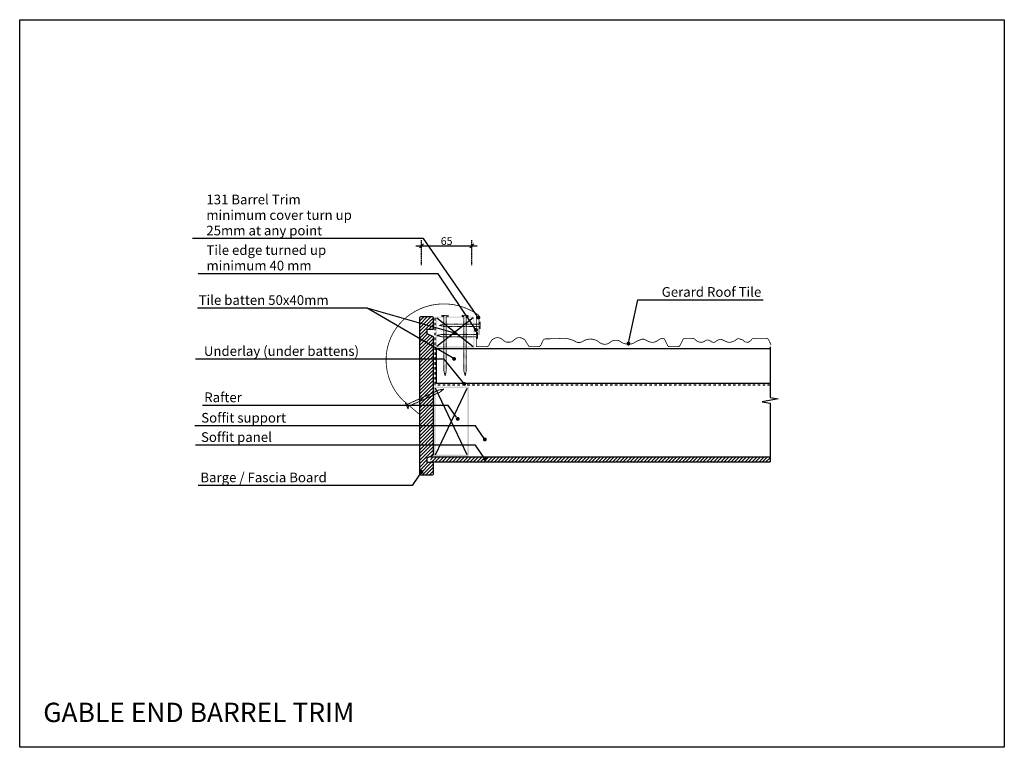
# Model space of a CAD drawing. Units: inches. Extents: x 2 to 1272, y 1 to 940.
import ezdxf
from ezdxf import colors
from ezdxf.entities.mleader import LeaderData, LeaderLine
from ezdxf.math import Vec2, Vec3

# ---------------------------------------------------------------- set-up
doc = ezdxf.new("R2010")
doc.units = ezdxf.units.IN
doc.header["$MEASUREMENT"] = 0
doc.linetypes.add('Dash', pattern=[6.35, 3.175, -3.175])
doc.linetypes.add('XAR-1873-FP03-17_off$0$HIDDEN', pattern=[0.375, 0.25, -0.125])
for name, color, linetype in [('_hatch', 253, 'Continuous'), ('_lines', 3, 'Continuous'), ('GE FLASHING', 1, 'Continuous'), ('GE TILES', 1, 'Continuous')]:
    doc.layers.add(name, color=color, linetype=linetype)
doc.layers.add('A-DETL-GENF-OTLN', color=3, linetype='Continuous', lineweight=5)
doc.styles.add('Arial', font='arial.ttf', dxfattribs={"height": 12.5})
doc.styles.add('RS', font='swisscl.ttf')
doc.dimstyles.new('DIM150', dxfattribs={"dimtxt": 5, "dimasz": 5, "dimexe": 7, "dimexo": 0, "dimgap": 1, "dimtad": 1, "dimdec": 0, "dimzin": 0, "dimdsep": 46, "dimtxsty": 'RS', "dimblk": 'OBLIQUE', "dimcen": 0, "dimdle": 7, "dimclrd": 24, "dimclre": 8, "dimclrt": 4, "dimadec": 0, "dimazin": 0, "dimtfac": 1, "dimtdec": 0, "dimtmove": 2, "dimatfit": 3, "dimldrblk": 'OPEN', "dimfxl": 1, "dimtolj": 1, "dimtzin": 0, "dimarcsym": 2})
pattern_1 = [(45, (3290.099, 2133.7076), (-2.245064, 2.245064), [])]

# ---------------------------------------------------------------- blocks, each defined once
blk = doc.blocks.new('_OBLIQUE')
at = {"color": 0, "linetype": 'ByBlock', "lineweight": -2}
for p, q in [((-0.5, -0.5), (0.5, 0.5)), ((0, 0), (0, 0))]:
    blk.add_line(p, q, dxfattribs=at)
blk = doc.blocks.new('*D145')
at = {"color": 24, "lineweight": -2}
blk.add_line((513.3, 648.3), (592.3, 648.3), dxfattribs=at)
at = {"color": 8, "linetype": 'XAR-1873-FP03-17_off$0$HIDDEN', "lineweight": -2}
for p, q in [((520.3, 623.3), (520.3, 655.3)), ((585.3, 623.3), (585.3, 655.3))]:
    blk.add_line(p, q, dxfattribs=at)
at = {"layer": 'DEFPOINTS', "color": 0}
for p in [(585.3, 648.3), (520.3, 623.3), (585.3, 623.3)]:
    blk.add_point(p, dxfattribs=at)
at = {"color": 24, "linetype": 'ByBlock', "lineweight": -2, "xscale": 5, "yscale": 5, "zscale": 5, "rotation": 180}
blk.add_blockref('_OBLIQUE', (520.3, 648.3), dxfattribs=at)
at = {"color": 24, "linetype": 'ByBlock', "lineweight": -2, "xscale": 5, "yscale": 5, "zscale": 5}
blk.add_blockref('_OBLIQUE', (585.3, 648.3), dxfattribs=at)
at = {"color": 4, "insert": (552.8, 654.3), "char_height": 10, "attachment_point": 5, "style": 'RS'}
blk.add_mtext('\\A1;65', dxfattribs=at)
blk = doc.blocks.new('_OPEN')
at = {"color": 0, "linetype": 'ByBlock'}
for p, q in [((-1, 0.17), (0, 0)), ((0, 0), (-1, -0.17)), ((0, 0), (-1, 0))]:
    blk.add_line(p, q, dxfattribs=at)
blk = doc.blocks.new('_Dot')
at = {"color": 0, "linetype": 'ByBlock', "lineweight": -2, "transparency": 16777216}
blk.add_line((-0.5, 0), (-1, 0), dxfattribs=at)
at = {"color": 0, "linetype": 'ByBlock', "transparency": 16777216, "const_width": 0.5}
blk.add_lwpolyline([(-0.25, 0, 1), (0.25, 0, 1)], format="xyb", close=True, dxfattribs=at)
blk = doc.blocks.new('G$CFFEEE416')
at = {"layer": 'GE FLASHING', "color": 1, "lineweight": -3, "ltscale": 0.5, "const_width": 1}
blk.add_lwpolyline([(120.3, 102.3), (120.3, 127.3, 0.426122), (11.9, 109.1, 0.126302), (0.5, 74.9, 0.13782), (8.4, 36.5, 0.059663), (18, 22.3, 0.045647), (26.3, 14.4), (42.7, 0.4)], format="xyb", dxfattribs=at)
blk = doc.blocks.new('G$CB19DC8F7')
at = {"layer": 'GE TILES', "color": 1, "lineweight": -3, "ltscale": 0.5, "const_width": 1}
blk.add_lwpolyline([(0.5, 40.5), (0.5, 0.5), (14.2, 0.5, 0.314437), (16.8, 2.3, -0.095282), (20.6, 8.7, -0.150772), (25.7, 11.7, -0.089031), (28.9, 11.9, -0.146482), (34.2, 9.6, -0.008585), (36.4, 7.7, 0.185125), (40.7, 6.1, 0.016136), (44, 6.2, 0.168), (47.6, 7.7, -0.04858), (52.3, 11.2, -0.198382), (57.2, 11.9, -0.047523), (61.3, 10.4, -0.163062), (63.9, 8, 0.029824), (66.6, 3.6, -0.055485), (67.8, 1.3, 0.314458), (68.8, 0.7, -0.107548), (69.8, 0.5), (80.9, 0.5, 0.267797), (83.6, 2.1), (86.3, 7.9, -0.290981), (90.4, 10.5), (105.5, 10.6), (111.2, 11.2), (114.7, 11.2), (118.6, 10.6), (123.1, 9.4), (126.2, 8.1), (129.2, 6.5), (131.5, 5.8), (133.7, 5.7), (135.8, 6.2), (137.5, 7), (140.8, 8.8, -0.234309), (156.9, 7.6, -0.036983), (159, 6.1, 0.045284), (161.2, 4.6, 0.08392), (163.9, 3.7, 0.057781), (167.1, 3.5, 0.081712), (169.8, 4.1, 0.060461), (172.7, 5.7, -0.017563), (175.3, 7.5, -0.119304), (178.3, 8.5, -0.04668), (182.7, 8.5, -0.122426), (185.8, 7.4, -0.002198), (187.7, 6, 0.059869), (190.2, 4.8, 0.080552), (196.6, 3.5, 0.108583), (202.5, 4.6, 0.043162), (206.1, 6.5, -0.073121), (213.5, 9.8, -0.213535), (219.1, 9, 0.0277), (221.9, 7.4, 0.066614), (225.6, 6.2, 0.138394), (231.6, 6.7, 0.07177), (235.2, 8.8, -0.051182), (238.3, 10.6, -0.17769), (241.6, 10.9, -0.205251), (243.8, 9.1), (247, 2.3, 0.291177), (249.8, 0.5), (261.2, 0.5, 0.266764), (263.5, 2.5), (267.4, 10.1, -0.191338), (269.9, 11.1), (279.4, 11, -0.194105), (283.5, 9, 0.071367), (285.1, 7.6, 0.130542), (289.9, 6.1, 0.1538), (294.8, 7.3, -0.034202), (297.3, 8.7, -0.175983), (299.6, 8.9, -0.024586), (301.8, 8.1, -0.139065), (303, 7.2, 0.189284), (304.5, 6.3, -0.001289), (306.2, 6, 0.22312), (308.8, 6.7, -0.025929), (309.9, 7.6, -0.066892), (313.9, 9.5, -0.202811), (317.7, 9.3, 0.003323), (319.6, 8.3, 0.033977), (324.3, 6.4, 0.174404), (329.9, 6.5, -0.014277), (332.4, 7.4, 0.127325), (335.3, 9.2, -0.283693), (339.8, 10.4, -0.004686), (343.7, 9.2, -0.195885), (345.7, 7.6, 0.272816), (347.6, 6.4, -0.05767), (350.1, 6.1, 0.259748), (352.3, 6.7, -0.079796), (353.9, 7.8, 0.193001), (355.6, 9.6, -0.344798), (357.3, 10.6, 0.149866), (359.2, 11), (374.7, 11, -0.305946), (377.9, 8.6), (380.8, 2.3)], format="xyb", dxfattribs=at)

msp = doc.modelspace()

# ---------------------------------------------------------------- hatches: boundary and pattern name
at = {"layer": '_hatch'}
h = msp.add_hatch(color=256, dxfattribs=at)
h.paths.add_polyline_path([(588.7, 516.9), (588.7, 556.9), (538.7, 556.9), (538.7, 516.9)], flags=0)
h.paths.add_polyline_path([(540.2, 518.4), (540.2, 555.4), (587.2, 555.4), (587.2, 518.4)], flags=0)
h = msp.add_hatch(color=256, dxfattribs=at)
h.paths.add_polyline_path([(581.5, 376.7), (581.5, 466.7), (536.5, 466.7), (536.5, 376.7)], flags=0)
h.paths.add_polyline_path([(538.5, 378.7), (538.5, 464.7), (579.5, 464.7), (579.5, 378.7)], flags=0)
at = {"layer": 'A-DETL-GENF-OTLN'}
h = msp.add_hatch(dxfattribs=at)
h.set_pattern_fill('ANSI31', color=8, angle=360, style=0)
h.set_pattern_definition([(45, (4691.313, 2133.718), (-2.245064, 2.245064), [])])
edge = h.paths.add_edge_path()
edge.add_line((517.8, 554.6), (517.8, 354.8))
edge.add_arc((519.8, 354.8), 2, 180, 270)
edge.add_line((519.8, 352.8), (533.9, 352.8))
edge.add_arc((533.9, 354.8), 2, 270, 360)
edge.add_line((535.9, 354.8), (535.9, 368.6))
edge.add_line((535.9, 368.6), (527.9, 368.6))
edge.add_line((527.9, 368.6), (527.9, 374.6))
edge.add_line((527.9, 374.6), (535.9, 378.6))
edge.add_line((535.9, 378.6), (535.9, 530.8))
edge.add_line((535.9, 530.8), (527.9, 534.8))
edge.add_line((527.9, 534.8), (527.9, 540.8))
edge.add_line((527.9, 540.8), (535.9, 540.8))
edge.add_line((535.9, 540.8), (535.9, 554.6))
edge.add_arc((533.9, 554.6), 2, 0, 90)
edge.add_line((533.9, 556.6), (519.8, 556.6))
edge.add_arc((519.8, 554.6), 2, 90, 180)
h = msp.add_hatch(dxfattribs=at)
h.set_pattern_fill('ANSI31', color=8, angle=360, style=0)
h.set_pattern_definition(pattern_1)
h.paths.add_polyline_path([(970, 369.6), (532, 369.6), (532, 375.6), (970, 375.6)])
h = msp.add_hatch(dxfattribs=at)
h.set_pattern_fill('ANSI31', color=8, angle=360, style=0)
h.set_pattern_definition(pattern_1)
h.paths.add_polyline_path([(963.6, 369.6), (963.6, 375.6), (532, 375.6), (532, 369.6)], flags=0)

# ---------------------------------------------------------------- linework, layer by layer
at = {"color": 1, "linetype": 'Continuous', "lineweight": -3}
msp.add_lwpolyline([(517.8, 554.6), (517.8, 354.8, 0.414214), (519.8, 352.8), (533.9, 352.8, 0.414214), (535.9, 354.8), (535.9, 368.6), (527.9, 368.6), (527.9, 374.6), (535.9, 378.6), (535.9, 530.8), (527.9, 534.8), (527.9, 540.8), (535.9, 540.8), (535.9, 554.6, 0.414214), (533.9, 556.6), (519.8, 556.6, 0.414214)], format="xyb", close=True, dxfattribs=at)
at = {"color": 8, "linetype": 'Dash', "lineweight": 18, "ltscale": 0.1}
for points in [[(549.9, 544.2), (595, 544.2), (595, 541.7), (596, 541.7), (596, 549.6), (595, 549.6), (595, 547.2), (549.7, 547.2), (543.4, 545.7)], [(549.3, 487), (549.3, 557.2), (546.8, 557.2), (546.8, 558.2), (554.7, 558.2), (554.7, 557.2), (552.3, 557.2), (552.3, 486.9), (550.8, 480.6)], [(578.2, 487), (578.2, 557.2), (580.7, 557.2), (580.7, 558.2), (572.8, 558.2), (572.8, 557.2), (575.2, 557.2), (575.2, 486.9), (576.7, 480.6)], [(546.5, 531), (591.6, 531), (591.6, 528.5), (592.6, 528.5), (592.6, 536.5), (591.6, 536.5), (591.6, 534), (546.3, 534), (540, 532.5)], [(544, 459.4), (502.8, 440.8), (503.8, 438.5), (502.9, 438.1), (499.7, 445.4), (500.6, 445.8), (501.6, 443.5), (542.8, 462.2), (549.2, 463.4)]]:
    msp.add_lwpolyline(points, close=True, dxfattribs=at)
at = {"layer": '_lines', "linetype": 'Dash'}
for p, q in [((537.9, 469.5), (537.9, 555.4)), ((970, 468.7), (537.8, 468.7))]:
    msp.add_line(p, q, dxfattribs=at)
at = {"layer": '_lines'}
for p, q in [((587.2, 555.4), (540.2, 518.4)), ((540.2, 555.4), (587.2, 518.4)), ((539.9, 515.7), (970, 515.7)), ((539.9, 470.7), (539.9, 515.7)), ((970, 518), (970, 452.5)), ((970, 470.7), (539.9, 470.7)), ((538.5, 378.7), (579.5, 464.7)), ((579.5, 378.7), (538.5, 464.7)), ((980.3, 450.7), (959.6, 447.2)), ((959.6, 447.2), (970, 445.4)), ((970, 452.5), (980.3, 450.7)), ((970, 445.4), (970, 369.6)), ((970, 375.6), (532, 375.6)), ((532, 369.6), (970, 369.6))]:
    msp.add_line(p, q, dxfattribs=at)
at = {"layer": 'DEFPOINTS', "lineweight": -3}
msp.add_lwpolyline([(2.1, 939.8), (1272.1, 939.8), (1272.1, 1.5), (2.1, 1.5)], close=True, dxfattribs=at)

# ---------------------------------------------------------------- block references
at = {"layer": 'GE FLASHING', "color": 1, "lineweight": -3, "ltscale": 0.5}
for name, p in [('G$CFFEEE416', (474.4, 431)), ('G$CB19DC8F7', (590.6, 517.8))]:
    msp.add_blockref(name, p, dxfattribs=at)

# ---------------------------------------------------------------- texts
at = {"layer": 'DEFPOINTS', "insert": (32.5, 59), "char_height": 25, "width": 1072.462, "attachment_point": 1, "line_spacing_factor": 0.938532, "style": 'Arial'}
msp.add_mtext('GABLE END BARREL TRIM', dxfattribs=at)

# ---------------------------------------------------------------- dimensions: what is measured, and where the dimension line sits
at = {"color": 1}
dim = msp.add_linear_dim(base=(585.3, 648.3), p1=(520.3, 623.3), p2=(585.3, 623.3), dimstyle='DIM150', override={"dimtxt": 10, "dimtxsty": 'RS', "dimldrblk": 'OPEN'}, dxfattribs=at)
dim.commit()
dim.dimension.update_dxf_attribs({"geometry": '*D145', "text_midpoint": (552.8, 654.3)})

# ---------------------------------------------------------------- leaders
at = {"lineweight": -3}
ml = msp.add_multileader_mtext('Standard', dxfattribs=at)
ml.set_content('{\\C241;131 Barrel Trim  \\Pminimum cover turn up \\P25mm at any point}', color=255, style='Arial')
ml.set_leader_properties(color=3)
ml.set_arrow_properties(name='DOT')
ml.build(insert=Vec2(0, 0))
ml.multileader.update_dxf_attribs({"text_left_attachment_type": 5, "text_right_attachment_type": 5, "dogleg_length": 99.4, "arrow_head_size": 5})
ctx = ml.context
ctx.base_point, ctx.char_height, ctx.arrow_head_size, ctx.landing_gap_size, ctx.plane_origin = Vec3(237.9, 657.6), 12.5, 5, 5, Vec3(598.3, 592.2)
ctx.left_attachment, ctx.right_attachment = 5, 5
notes = []
notes.append((ctx, [(0, (1, 1, 0), (523, 657.6), (-1, 0), 99.4, [(0, [(593.8, 555.7)], 0, [])])]))
ctx.mtext.insert, ctx.mtext.line_spacing_factor, ctx.mtext.line_spacing_style, ctx.mtext.flow_direction = Vec3(242.9, 714.2), 0.96, 2, 5
ml = msp.add_multileader_mtext('Standard', dxfattribs=at)
ml.set_content('{\\C241;Tile edge turned up \\Pminimum 40 mm}', color=255, style='Arial')
ml.set_leader_properties(color=3)
ml.set_arrow_properties(name='DOT')
ml.build(insert=Vec2(0, 0))
ml.multileader.update_dxf_attribs({"text_left_attachment_type": 5, "text_right_attachment_type": 5, "dogleg_length": 144.3, "arrow_head_size": 5})
ctx = ml.context
ctx.base_point, ctx.char_height, ctx.arrow_head_size, ctx.landing_gap_size, ctx.plane_origin = Vec3(238, 612.3), 12.5, 5, 5, Vec3(608.3, 561.1)
ctx.left_attachment, ctx.right_attachment = 5, 5
notes.append((ctx, [(0, (1, 1, 0), (541.7, 612.3), (-1, 0), 144.3, [(0, [(590.7, 539.7)], 0, [])])]))
ctx.mtext.insert, ctx.mtext.line_spacing_factor, ctx.mtext.line_spacing_style, ctx.mtext.flow_direction = Vec3(243, 649), 0.96, 2, 5
ml = msp.add_multileader_mtext('Standard', dxfattribs=at)
ml.set_content('{\\C241;Tile batten 50x40mm}', color=255, style='Arial')
ml.set_leader_properties(color=3)
ml.set_arrow_properties(name='DOT')
ml.build(insert=Vec2(0, 0))
ml.multileader.update_dxf_attribs({"text_left_attachment_type": 5, "text_right_attachment_type": 5, "dogleg_length": 44.7, "arrow_head_size": 5})
ctx = ml.context
ctx.base_point, ctx.char_height, ctx.arrow_head_size, ctx.landing_gap_size, ctx.plane_origin = Vec3(234.1, 567.9), 12.5, 5, 5, Vec3(484.5, 457.1)
ctx.left_attachment, ctx.right_attachment, ctx.text_align_type = 5, 5, 2
notes.append((ctx, [(2, (1, 1, 0), (450.3, 567.9), (-1, 0), 44.7, [(0, [(562.4, 502.4)], 0, []), (1, [(563.4, 535.7)], 0, [])])]))
ctx.mtext.insert, ctx.mtext.alignment, ctx.mtext.line_spacing_factor, ctx.mtext.line_spacing_style, ctx.mtext.flow_direction = Vec3(400.6, 584.5), 3, 0.96, 2, 5
ml = msp.add_multileader_mtext('Standard', dxfattribs=at)
ml.set_content('{\\C241;Gerard Roof Tile}', color=255, style='Arial')
ml.set_leader_properties(color=3)
ml.set_arrow_properties(name='DOT')
ml.build(insert=Vec2(0, 0))
ml.multileader.update_dxf_attribs({"text_left_attachment_type": 5, "text_right_attachment_type": 5, "dogleg_length": 26.8, "arrow_head_size": 5})
ctx = ml.context
ctx.base_point, ctx.char_height, ctx.arrow_head_size, ctx.landing_gap_size, ctx.plane_origin = Vec3(826.3, 578.4), 12.5, 5, 5, Vec3(691.9, 428.8)
ctx.left_attachment, ctx.right_attachment, ctx.text_align_type = 5, 5, 2
notes.append((ctx, [(0, (1, 1, 0), (799.5, 578.4), (1, 0), 26.8, [(0, [(787.3, 522.1)], 0, [])])]))
ctx.mtext.insert, ctx.mtext.alignment, ctx.mtext.line_spacing_factor, ctx.mtext.line_spacing_style, ctx.mtext.flow_direction = Vec3(958.7, 595), 3, 0.96, 2, 5
ml = msp.add_multileader_mtext('Standard', dxfattribs=at)
ml.set_content('{\\C241;Underlay (under battens)}', color=255, style='Arial')
ml.set_leader_properties(color=3)
ml.set_arrow_properties(name='DOT')
ml.build(insert=Vec2(0, 0))
ml.multileader.update_dxf_attribs({"text_left_attachment_type": 5, "text_right_attachment_type": 5, "dogleg_length": 113.7, "arrow_head_size": 5})
ctx = ml.context
ctx.base_point, ctx.char_height, ctx.arrow_head_size, ctx.landing_gap_size, ctx.plane_origin = Vec3(234.7, 502.1), 12.5, 5, 5, Vec3(671, 376.9)
ctx.left_attachment, ctx.right_attachment = 5, 5
notes.append((ctx, [(0, (1, 1, 0), (549.6, 502.1), (-1, 0), 113.7, [(0, [(575.6, 470.1)], 0, [])])]))
ctx.mtext.insert, ctx.mtext.line_spacing_factor, ctx.mtext.line_spacing_style, ctx.mtext.flow_direction = Vec3(239.7, 518.8), 0.96, 2, 5
ml = msp.add_multileader_mtext('Standard', dxfattribs=at)
ml.set_content('{\\C241;Rafter}', color=255, style='Arial')
ml.set_leader_properties(color=3)
ml.set_arrow_properties(name='DOT')
ml.build(insert=Vec2(0, 0))
ml.multileader.update_dxf_attribs({"text_left_attachment_type": 5, "text_right_attachment_type": 5, "dogleg_length": 263.2, "arrow_head_size": 5})
ctx = ml.context
ctx.base_point, ctx.char_height, ctx.arrow_head_size, ctx.landing_gap_size, ctx.plane_origin = Vec3(235.2, 442.5), 12.5, 5, 5, Vec3(462.3, 331.7)
ctx.left_attachment, ctx.right_attachment = 5, 5
notes.append((ctx, [(0, (1, 1, 0), (554.9, 442.5), (-1, 0), 263.2, [(0, [(567.1, 425)], 0, [])])]))
ctx.mtext.insert, ctx.mtext.line_spacing_factor, ctx.mtext.line_spacing_style, ctx.mtext.flow_direction = Vec3(240.2, 459.1), 0.96, 2, 5
ml = msp.add_multileader_mtext('Standard', dxfattribs=at)
ml.set_content('{\\C241;Soffit support}', color=255, style='Arial')
ml.set_leader_properties(color=3)
ml.set_arrow_properties(name='DOT')
ml.build(insert=Vec2(0, 0))
ml.multileader.update_dxf_attribs({"text_left_attachment_type": 5, "text_right_attachment_type": 5, "dogleg_length": 246.6, "arrow_head_size": 5})
ctx = ml.context
ctx.base_point, ctx.char_height, ctx.arrow_head_size, ctx.landing_gap_size, ctx.plane_origin = Vec3(231.3, 416), 12.5, 5, 5, Vec3(497.3, 305.3)
ctx.left_attachment, ctx.right_attachment = 5, 5
notes.append((ctx, [(0, (1, 1, 0), (589.9, 416), (-1, 0), 246.6, [(0, [(602.1, 398.5)], 0, [])])]))
ctx.mtext.insert, ctx.mtext.line_spacing_factor, ctx.mtext.line_spacing_style, ctx.mtext.flow_direction = Vec3(236.3, 432.7), 0.96, 2, 5
ml = msp.add_multileader_mtext('Standard', dxfattribs=at)
ml.set_content('{\\C241;Soffit panel}', color=255, style='Arial')
ml.set_leader_properties(color=3)
ml.set_arrow_properties(name='DOT')
ml.build(insert=Vec2(0, 0))
ml.multileader.update_dxf_attribs({"text_left_attachment_type": 5, "text_right_attachment_type": 5, "dogleg_length": 263.6, "arrow_head_size": 5})
ctx = ml.context
ctx.base_point, ctx.char_height, ctx.arrow_head_size, ctx.landing_gap_size, ctx.plane_origin = Vec3(231, 391.2), 12.5, 5, 5, Vec3(497.3, 280.4)
ctx.left_attachment, ctx.right_attachment = 5, 5
notes.append((ctx, [(0, (1, 1, 0), (589.9, 391.2), (-1, 0), 263.6, [(0, [(602.1, 373.7)], 0, [])])]))
ctx.mtext.insert, ctx.mtext.line_spacing_factor, ctx.mtext.line_spacing_style, ctx.mtext.flow_direction = Vec3(236, 407.8), 0.96, 2, 5
ml = msp.add_multileader_mtext('Standard', dxfattribs=at)
ml.set_content('{\\C241;Barge / Fascia Board}', color=255, style='Arial')
ml.set_leader_properties(color=3)
ml.set_arrow_properties(name='DOT')
ml.build(insert=Vec2(0, 0))
ml.multileader.update_dxf_attribs({"text_left_attachment_type": 5, "text_right_attachment_type": 5, "dogleg_length": 106.5, "arrow_head_size": 5})
ctx = ml.context
ctx.base_point, ctx.char_height, ctx.arrow_head_size, ctx.landing_gap_size, ctx.plane_origin = Vec3(230.2, 339.1), 12.5, 5, 5, Vec3(415.6, 449.8)
ctx.left_attachment, ctx.right_attachment = 5, 5
notes.append((ctx, [(0, (1, 1, 0), (508.2, 339.1), (-1, 0), 106.5, [(0, [(520.4, 356.6)], 0, [])])]))
ctx.mtext.insert, ctx.mtext.line_spacing_factor, ctx.mtext.line_spacing_style, ctx.mtext.flow_direction = Vec3(235.2, 355.8), 0.96, 2, 5
for ctx, leaders in notes:
    for number, flags, end, landing, length, lines in leaders:
        leader = LeaderData()
        leader.index, (leader.has_last_leader_line, leader.has_dogleg_vector, leader.attachment_direction) = number, flags
        leader.last_leader_point, leader.dogleg_vector, leader.dogleg_length = Vec3(end), Vec3(landing), length
        for number, points, colour, breaks in lines:
            line = LeaderLine()
            line.index, line.vertices, line.color, line.breaks = number, Vec3.list(points), colors.encode_raw_color(colour), breaks
            leader.lines.append(line)
        ctx.leaders.append(leader)

doc.saveas('drawing.dxf')
